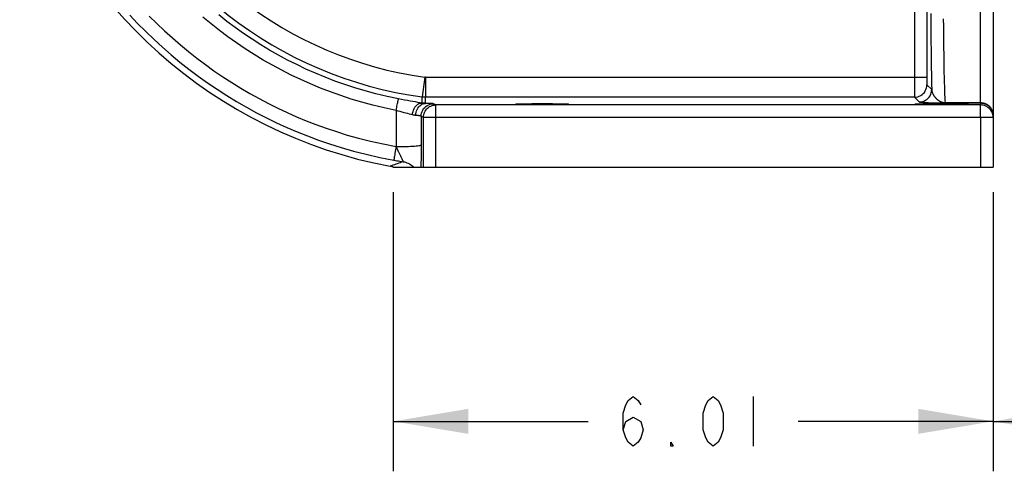
# Model space of a CAD drawing. Units: inches. Extents: x 0 to 180, y -147 to 17.
# Drawn here: x 6 to 9, y 6 to 7 of the extents above; entities that cross this region are included whole.
import ezdxf

# ---------------------------------------------------------------- set-up
doc = ezdxf.new("R2010")
doc.units = ezdxf.units.IN
doc.header["$LTSCALE"] = 1.21
doc.header["$MEASUREMENT"] = 0
doc.layers.get('0').update_dxf_attribs({"linetype": 'CONTINUOUS'})
doc.layers.add('AXIS', color=7, linetype='CONTINUOUS')
doc.layers.add('DIMENSIONS', color=7, linetype='CONTINUOUS')
doc.styles.get("Standard").update_dxf_attribs({"font": 'txt', "width": 0.8})
doc.dimstyles.new('DIMSTYLE_1', dxfattribs={"dimtxt": 0.125, "dimasz": 0.1875, "dimexe": 0.125, "dimexo": 0.0625, "dimgap": 0.0625, "dimtad": 0, "dimtih": 1, "dimtoh": 1, "dimlfac": 4, "dimzin": 4, "dimdsep": 46, "dimtxsty": 'STANDARD', "dimblk": '_FILLED', "dimblk1": '_FILLED', "dimblk2": '_FILLED', "dimcen": 0.09, "dimadec": 0, "dimazin": 0, "dimtp": 0.01, "dimtm": 0.01, "dimtfac": 1, "dimtofl": 0, "dimtmove": 0, "dimatfit": 3, "dimldrblk": '_FILLED', "dimfxl": 1, "dimtolj": 1, "dimtzin": 4, "dimarcsym": 0})

# ---------------------------------------------------------------- blocks, each defined once
blk = doc.blocks.new('_FILLED')
at = {"color": 0, "linetype": 'BYBLOCK'}
blk.add_solid([(0, 0), (-1, 0.167), (-1, -0.167)], dxfattribs=at)
blk = doc.blocks.new('*D1')
at = {"layer": 'DIMENSIONS', "color": 2, "linetype": 'CONTINUOUS'}
for p, q in [((9.6564, 6.5262), (9.6564, 5.6981)), ((8.4977, 6.3968), (8.4977, 5.6981)), ((8.4977, 5.8231), (8.8146, 5.8231)), ((9.6564, 5.8231), (9.3396, 5.8231))]:
    blk.add_line(p, q, dxfattribs=at)
at = {"layer": 'DIMENSIONS', "color": 2, "linetype": 'CONTINUOUS', "xscale": 0.1875, "yscale": 0.1875, "zscale": 0.1875, "rotation": 180}
blk.add_blockref('_FILLED', (8.4977, 5.8231), dxfattribs=at)
at = {"layer": 'DIMENSIONS', "color": 2, "linetype": 'CONTINUOUS', "xscale": 0.1875, "yscale": 0.1875, "zscale": 0.1875}
blk.add_blockref('_FILLED', (9.6564, 5.8231), dxfattribs=at)
blk = doc.blocks.new('*D15')
at = {"layer": 'DIMENSIONS', "color": 2, "linetype": 'CONTINUOUS'}
for p, q in [((6.9962, 6.3968), (6.9962, 5.6981)), ((8.4977, 6.3968), (8.4977, 5.6981)), ((6.9962, 5.8231), (7.4844, 5.8231)), ((8.4977, 5.8231), (8.0094, 5.8231))]:
    blk.add_line(p, q, dxfattribs=at)
at = {"layer": 'DIMENSIONS', "color": 2, "linetype": 'CONTINUOUS', "xscale": 0.1875, "yscale": 0.1875, "zscale": 0.1875, "rotation": 180}
blk.add_blockref('_FILLED', (6.9962, 5.8231), dxfattribs=at)
at = {"layer": 'DIMENSIONS', "color": 2, "linetype": 'CONTINUOUS', "xscale": 0.1875, "yscale": 0.1875, "zscale": 0.1875}
blk.add_blockref('_FILLED', (8.4977, 5.8231), dxfattribs=at)

msp = doc.modelspace()

# ---------------------------------------------------------------- linework, layer by layer
at = {"color": 9, "linetype": 'CONTINUOUS'}
for p, q in [((7.07163, 6.45931), (7.07163, 6.5836)), ((7.10286, 6.45931), (7.10286, 6.5836)), ((8.46643, 6.5836), (8.46643, 6.45931)), ((7.06582, 6.51459), (7.06582, 6.51069)), ((7.06582, 6.51069), (7.06582, 6.5067)), ((7.06577, 6.49429), (7.06573, 6.49003)), ((7.06579, 6.4985), (7.06577, 6.49429)), ((7.06581, 6.50265), (7.06579, 6.4985)), ((7.06582, 6.5067), (7.06581, 6.50265))]:
    msp.add_line(p, q, dxfattribs=at)
at = {"color": 7, "linetype": 'CONTINUOUS'}
for p in [(8.49768, 6.5836), (6.99621, 6.45931)]:
    msp.add_line(p, (8.49768, 6.45931), dxfattribs=at)
at = {"color": 9, "linetype": 'CONTINUOUS'}
for points in [[(7.06573, 6.49003), (7.06568, 6.48576), (7.06566, 6.48363), (7.06563, 6.4815), (7.0656, 6.47938), (7.06557, 6.47728), (7.06554, 6.47519), (7.0655, 6.47312), (7.06546, 6.47107), (7.06542, 6.46904), (7.06538, 6.46704), (7.06534, 6.46506), (7.06529, 6.46312), (7.06524, 6.4612), (7.06519, 6.45931)], [(7.02052, 6.4728), (7.02385, 6.47215), (7.02713, 6.47127), (7.03034, 6.47018), (7.03347, 6.46886), (7.0365, 6.46734), (7.03943, 6.46562), (7.04223, 6.4637), (7.04489, 6.46159), (7.0474, 6.45931)]]:
    msp.add_lwpolyline(points, dxfattribs=at)
at = {"color": 7, "linetype": 'CONTINUOUS'}
msp.add_lwpolyline([(6.99621, 6.45931), (6.9949, 6.45977), (6.99358, 6.46019), (6.99224, 6.46058), (6.99089, 6.46093), (6.98953, 6.46124), (6.98817, 6.46152)], dxfattribs=at)
at = {"layer": 'AXIS', "color": 9, "linetype": 'CONTINUOUS'}
for p, q in [((8.46643, 6.61977), (8.46643, 7.17102)), ((8.30056, 6.86237), (8.30056, 6.67986)), ((8.3318, 6.86653), (8.33181, 6.68255)), ((7.0752, 6.68429), (7.06835, 6.63477)), ((7.07691, 6.68417), (8.33181, 6.68417)), ((7.07691, 6.68417), (7.07691, 6.63418)), ((8.33213, 6.66543), (8.34398, 6.65358)), ((7.06836, 6.63207), (7.06835, 6.63477)), ((7.0684, 6.62565), (7.06836, 6.63207)), ((7.07689, 6.62878), (7.07691, 6.63418)), ((8.30088, 6.63418), (7.07691, 6.63418)), ((8.30088, 6.63418), (8.31273, 6.62233)), ((7.06843, 6.61959), (7.0684, 6.62565)), ((7.07687, 6.61879), (7.07688, 6.62243)), ((7.07688, 6.62243), (7.07689, 6.62878)), ((7.10286, 6.61485), (7.09689, 6.61783)), ((8.46643, 6.61485), (7.10286, 6.61485)), ((7.10286, 6.5836), (7.10286, 6.61485)), ((8.32439, 6.62117), (8.32625, 6.62107)), ((8.32625, 6.62107), (8.32808, 6.62098)), ((8.32808, 6.62098), (8.32989, 6.6209)), ((8.32989, 6.6209), (8.33258, 6.62078)), ((8.33258, 6.62078), (8.33523, 6.62067)), ((8.33523, 6.62067), (8.33866, 6.62054)), ((8.33866, 6.62054), (8.34195, 6.62043)), ((8.34195, 6.62043), (8.34586, 6.6203)), ((8.34586, 6.6203), (8.35024, 6.62017)), ((8.35024, 6.62017), (8.35425, 6.62007)), ((8.35425, 6.62007), (8.35867, 6.61997)), ((8.35867, 6.61997), (8.3629, 6.6199)), ((8.3629, 6.6199), (8.36635, 6.61985)), ((8.36635, 6.61985), (8.36914, 6.61982)), ((8.36914, 6.61982), (8.37201, 6.61979)), ((8.37201, 6.61979), (8.3741, 6.61978)), ((8.3741, 6.61978), (8.37635, 6.61978)), ((8.37635, 6.61978), (8.46643, 6.61977)), ((8.37753, 6.62074), (8.46643, 6.62074)), ((8.37753, 6.61977), (8.37753, 6.62074)), ((8.46643, 6.61977), (8.46643, 6.61485)), ((8.46643, 6.5836), (8.46643, 6.61485)), ((7.00316, 6.60112), (7.00336, 6.5107)), ((7.07163, 6.5836), (7.06566, 6.58658)), ((7.06566, 6.58658), (7.06582, 6.51459)), ((8.49768, 6.5836), (7.07163, 6.5836)), ((7.00994, 6.49568), (7.01394, 6.48763)), ((7.01394, 6.48763), (7.01505, 6.48538)), ((7.01505, 6.48538), (7.01575, 6.48395)), ((7.01575, 6.48395), (7.01642, 6.48258)), ((6.99179, 6.46274), (6.98817, 6.46152)), ((7.01642, 6.48258), (7.01705, 6.48128)), ((7.01705, 6.48128), (7.01765, 6.48004)), ((7.01765, 6.48004), (7.0182, 6.47889)), ((7.0182, 6.47889), (7.01871, 6.47781)), ((7.01871, 6.47781), (7.01917, 6.47682))]:
    msp.add_line(p, q, dxfattribs=at)
at = {"layer": 'AXIS', "color": 7, "linetype": 'CONTINUOUS'}
msp.add_line((8.49768, 7.04858), (8.49768, 6.5836), dxfattribs=at)
at = {"layer": 'AXIS', "color": 9, "linetype": 'CONTINUOUS'}
for points in [[(6.33647, 6.83961), (6.3562, 6.81874), (6.37643, 6.79834), (6.39713, 6.77846), (6.41831, 6.75908), (6.43995, 6.74022), (6.46207, 6.72187), (6.48463, 6.70406), (6.50762, 6.68679), (6.53104, 6.67008), (6.55486, 6.65394), (6.57905, 6.63839), (6.60362, 6.62343), (6.62854, 6.60908), (6.65363, 6.59542), (6.67875, 6.58251), (6.70401, 6.57028), (6.72963, 6.55862), (6.75548, 6.54759), (6.78167, 6.53715), (6.80878, 6.52708), (6.83683, 6.51745), (6.86581, 6.50831), (6.89631, 6.49957), (6.92853, 6.49127), (6.9623, 6.48361), (6.99759, 6.4767)], [(6.38541, 6.83735), (6.40422, 6.81863), (6.42345, 6.80036), (6.4431, 6.78254), (6.46316, 6.76517), (6.48361, 6.74826), (6.50446, 6.73182), (6.52571, 6.71585), (6.5473, 6.70038), (6.56927, 6.6854), (6.59159, 6.67092), (6.61418, 6.65699), (6.63706, 6.64361), (6.6602, 6.63078), (6.68348, 6.61854), (6.7068, 6.60695), (6.73025, 6.59596), (6.75406, 6.58546), (6.77812, 6.57546), (6.80255, 6.56595), (6.82785, 6.55683), (6.85401, 6.54804), (6.88105, 6.53964), (6.90945, 6.5317), (6.93939, 6.52424), (6.97069, 6.51724), (7.00336, 6.5107)], [(7.00316, 6.60112), (6.97374, 6.60742), (6.94514, 6.61428), (6.91736, 6.62171), (6.89053, 6.62968), (6.86451, 6.63823), (6.83894, 6.64734), (6.81373, 6.65704), (6.78897, 6.66731), (6.76459, 6.67814), (6.74058, 6.68953), (6.71694, 6.70149), (6.69363, 6.71402), (6.67062, 6.72713), (6.64794, 6.74082), (6.62562, 6.75507), (6.60362, 6.76989), (6.58197, 6.78528), (6.56073, 6.80119), (6.5399, 6.81763), (6.51947, 6.83459)], [(7.00918, 6.62984), (6.98063, 6.63586), (6.95287, 6.64254), (6.9259, 6.64982), (6.89985, 6.6576), (6.87461, 6.66586), (6.84979, 6.6747), (6.82532, 6.68412), (6.80129, 6.69408), (6.77762, 6.70459), (6.75431, 6.71566), (6.73138, 6.72726), (6.70874, 6.73942), (6.68641, 6.75215), (6.66441, 6.76543), (6.64274, 6.77926), (6.62138, 6.79365), (6.60038, 6.80858), (6.57976, 6.82403), (6.55954, 6.83998)], [(8.34164, 6.8434), (8.34175, 6.82478), (8.34188, 6.80646), (8.34202, 6.7886), (8.34218, 6.77119), (8.34236, 6.75424), (8.34255, 6.73788), (8.34275, 6.72212), (8.34297, 6.70696), (8.34321, 6.69251), (8.34345, 6.67881), (8.34371, 6.66584), (8.34398, 6.65358)], [(8.37304, 6.83024), (8.37319, 6.81136), (8.37336, 6.79298), (8.37355, 6.77517), (8.37377, 6.758), (8.374, 6.74153), (8.37425, 6.72581), (8.37451, 6.71089), (8.3748, 6.69684), (8.3751, 6.6837), (8.37541, 6.67152), (8.37574, 6.66032), (8.37608, 6.65016), (8.37643, 6.6411), (8.37679, 6.63316), (8.37715, 6.62637), (8.37753, 6.62074)], [(7.07691, 6.68417), (7.07672, 6.68418), (7.07653, 6.68418), (7.07634, 6.68419), (7.07615, 6.6842), (7.07596, 6.68421), (7.07577, 6.68423), (7.07558, 6.68425), (7.07539, 6.68427), (7.0752, 6.68429)], [(8.33181, 6.68255), (8.33181, 6.68096), (8.33182, 6.6794), (8.33182, 6.67786), (8.33184, 6.67635), (8.33185, 6.67491), (8.33186, 6.67354), (8.33188, 6.67224), (8.3319, 6.67103), (8.33192, 6.66993), (8.33194, 6.66892), (8.33197, 6.66804), (8.33199, 6.66727), (8.33202, 6.66663), (8.33204, 6.66613), (8.33207, 6.66576), (8.3321, 6.66553), (8.33213, 6.66543)], [(8.30056, 6.67986), (8.30056, 6.67559), (8.30057, 6.67137), (8.30058, 6.66726), (8.30059, 6.66326), (8.3006, 6.65943), (8.30062, 6.65577), (8.30064, 6.65233), (8.30065, 6.64913), (8.30067, 6.64619), (8.3007, 6.64352), (8.30072, 6.64117), (8.30075, 6.63913), (8.30077, 6.63743), (8.3008, 6.63607), (8.30083, 6.63507), (8.30085, 6.63444), (8.30088, 6.63418)], [(8.30088, 6.63418), (8.30496, 6.63445), (8.30897, 6.63525), (8.31284, 6.63656), (8.3165, 6.63837), (8.3199, 6.64064), (8.32297, 6.64334), (8.32567, 6.64641), (8.32794, 6.64981), (8.32975, 6.65347), (8.33106, 6.65734), (8.33186, 6.66135), (8.33213, 6.66543)], [(7.07691, 6.63418), (7.07596, 6.63419), (7.075, 6.63421), (7.07405, 6.63425), (7.0731, 6.6343), (7.07214, 6.63436), (7.07119, 6.63444), (7.07024, 6.63454), (7.06929, 6.63465), (7.06835, 6.63477)], [(8.31273, 6.62233), (8.31681, 6.6226), (8.32082, 6.6234), (8.32469, 6.62471), (8.32835, 6.62652), (8.33175, 6.62879), (8.33482, 6.63148), (8.33752, 6.63456), (8.33979, 6.63796), (8.3416, 6.64162), (8.34291, 6.64549), (8.34371, 6.6495), (8.34398, 6.65358)], [(8.34398, 6.65358), (8.34408, 6.65233), (8.34425, 6.6511), (8.34448, 6.64987), (8.34476, 6.64864), (8.3451, 6.64742), (8.34549, 6.64624), (8.34591, 6.64511), (8.34635, 6.64401), (8.34682, 6.64297), (8.3473, 6.64199), (8.34779, 6.64105), (8.34828, 6.64016), (8.34877, 6.63933), (8.34927, 6.63853), (8.34976, 6.63778), (8.35025, 6.63706), (8.35074, 6.63638), (8.35122, 6.63573), (8.3517, 6.6351), (8.35218, 6.63451), (8.35265, 6.63394), (8.35312, 6.63339), (8.35359, 6.63287), (8.35406, 6.63236), (8.35452, 6.63187), (8.35498, 6.6314), (8.35544, 6.63094), (8.3559, 6.6305), (8.35635, 6.63008), (8.3568, 6.62967), (8.35724, 6.62928), (8.35768, 6.6289), (8.35811, 6.62854), (8.35854, 6.62819), (8.35896, 6.62786), (8.35938, 6.62754), (8.3598, 6.62723), (8.3602, 6.62693), (8.36061, 6.62664), (8.36101, 6.62636), (8.3614, 6.6261), (8.36179, 6.62584), (8.36217, 6.6256), (8.36255, 6.62536), (8.36293, 6.62514), (8.3633, 6.62492), (8.36366, 6.62471), (8.36402, 6.62451), (8.36437, 6.62432), (8.36472, 6.62414), (8.36506, 6.62396), (8.36539, 6.62379), (8.36572, 6.62363), (8.36605, 6.62348), (8.36637, 6.62333), (8.36669, 6.62318), (8.36701, 6.62304), (8.36733, 6.62291), (8.36766, 6.62278), (8.36799, 6.62265), (8.36832, 6.62252), (8.36866, 6.62239), (8.36901, 6.62227), (8.36937, 6.62214), (8.36975, 6.62202), (8.37014, 6.6219), (8.37055, 6.62177), (8.37099, 6.62165), (8.37143, 6.62154), (8.37189, 6.62142), (8.37237, 6.62132), (8.37284, 6.62122), (8.37331, 6.62113), (8.37378, 6.62105), (8.37426, 6.62098), (8.37476, 6.62091), (8.37527, 6.62085), (8.37581, 6.62081), (8.37636, 6.62078), (8.37694, 6.62075), (8.37753, 6.62074)], [(7.00316, 6.60112), (7.00391, 6.6049), (7.00465, 6.60859), (7.00536, 6.61214), (7.00604, 6.61549), (7.00668, 6.61858), (7.00726, 6.62138), (7.00777, 6.62383), (7.00822, 6.6259), (7.00859, 6.62756), (7.00887, 6.62878), (7.00907, 6.62954), (7.00918, 6.62984)], [(7.06921, 6.61947), (7.06313, 6.6204), (7.05748, 6.62129), (7.05151, 6.62225), (7.04518, 6.62329), (7.03853, 6.62442), (7.03159, 6.62564), (7.0244, 6.62694), (7.01692, 6.62834), (7.00918, 6.62984)], [(7.04387, 6.59006), (7.04454, 6.59417), (7.04555, 6.59818), (7.04689, 6.60203), (7.04854, 6.60563), (7.05047, 6.60893), (7.05264, 6.61188), (7.05502, 6.61441), (7.05756, 6.61648), (7.06022, 6.61806), (7.06295, 6.61911), (7.06571, 6.61963), (7.06843, 6.61959)], [(7.05231, 6.58869), (7.05265, 6.59263), (7.05339, 6.59649), (7.0545, 6.60021), (7.05598, 6.60373), (7.05778, 6.60698), (7.0599, 6.60992), (7.06229, 6.6125), (7.06491, 6.61468), (7.06773, 6.61642), (7.07069, 6.6177), (7.07375, 6.61849), (7.07687, 6.61879)], [(7.06566, 6.58658), (7.06593, 6.59066), (7.06673, 6.59467), (7.06805, 6.59853), (7.06985, 6.6022), (7.07212, 6.6056), (7.07482, 6.60867), (7.07789, 6.61136), (7.08128, 6.61363), (7.08495, 6.61544), (7.08881, 6.61676), (7.09282, 6.61756), (7.09689, 6.61783)], [(7.07687, 6.61879), (7.07624, 6.61881), (7.0756, 6.61884), (7.07494, 6.61888), (7.07427, 6.61892), (7.07359, 6.61897), (7.07289, 6.61903), (7.07218, 6.6191), (7.07146, 6.61918), (7.07072, 6.61927), (7.06997, 6.61936), (7.06921, 6.61947)], [(7.07163, 6.5836), (7.07179, 6.58682), (7.0723, 6.59002), (7.07313, 6.59316), (7.07429, 6.59622), (7.07577, 6.59915), (7.07755, 6.6019), (7.07961, 6.60445), (7.08192, 6.60677), (7.08446, 6.60884), (7.0872, 6.61063), (7.09012, 6.61212), (7.09318, 6.6133), (7.09635, 6.61416), (7.09958, 6.61467), (7.10286, 6.61485)], [(7.09689, 6.61783), (7.09677, 6.61787), (7.09656, 6.61792), (7.09627, 6.61797), (7.09591, 6.61801), (7.09548, 6.61806), (7.09493, 6.61811), (7.09427, 6.61816), (7.0935, 6.61821), (7.09259, 6.61826), (7.09155, 6.61832), (7.09037, 6.61837), (7.08902, 6.61843), (7.0875, 6.61849), (7.08581, 6.61855), (7.08391, 6.61861), (7.08178, 6.61866), (7.07943, 6.61872), (7.07687, 6.61879)], [(8.31273, 6.62233), (8.3129, 6.62224), (8.31317, 6.62216), (8.31356, 6.62207), (8.31407, 6.62199), (8.3147, 6.6219), (8.3154, 6.62182), (8.31617, 6.62174), (8.31701, 6.62167), (8.31789, 6.62159), (8.31878, 6.62152), (8.31971, 6.62146), (8.32064, 6.62139), (8.32158, 6.62133), (8.32252, 6.62128), (8.32439, 6.62117)], [(8.46643, 6.62074), (8.46817, 6.62069), (8.46986, 6.62054), (8.47148, 6.62031), (8.47304, 6.62001), (8.47453, 6.61963), (8.47595, 6.6192), (8.47731, 6.61872)], [(8.47731, 6.61872), (8.47859, 6.61819), (8.47981, 6.61763), (8.48097, 6.61703), (8.48206, 6.61642), (8.4831, 6.61577), (8.48408, 6.6151), (8.48501, 6.61442), (8.48591, 6.61371), (8.48677, 6.61298), (8.48759, 6.61223), (8.48838, 6.61146), (8.48914, 6.61066), (8.48986, 6.60984), (8.49056, 6.609), (8.49123, 6.60814), (8.49186, 6.60725), (8.49247, 6.60634), (8.49305, 6.60541), (8.4936, 6.60445), (8.49413, 6.60347), (8.49462, 6.60246), (8.49508, 6.60143), (8.49551, 6.60036), (8.49591, 6.59926), (8.49628, 6.59813), (8.49661, 6.59694), (8.49691, 6.59571), (8.49716, 6.59443), (8.49738, 6.59308), (8.49754, 6.59167), (8.49764, 6.59019), (8.49764, 6.59015)], [(7.04387, 6.59006), (7.04025, 6.59099), (7.03637, 6.59198), (7.03224, 6.59305), (7.0279, 6.5942), (7.02334, 6.59542), (7.01856, 6.59672), (7.01358, 6.5981), (7.00844, 6.59957), (7.00316, 6.60112)], [(7.05403, 6.58855), (7.05147, 6.58876), (7.0506, 6.58884), (7.04971, 6.58895), (7.0488, 6.58908), (7.04786, 6.58922), (7.0469, 6.58939), (7.04591, 6.58959), (7.04491, 6.58981), (7.04387, 6.59006)], [(7.06566, 6.58658), (7.06558, 6.58668), (7.06544, 6.58679), (7.06525, 6.58689), (7.06501, 6.58699), (7.06471, 6.58709), (7.06435, 6.5872), (7.06392, 6.58731), (7.0634, 6.58742), (7.06279, 6.58754), (7.0621, 6.58766), (7.06131, 6.58778), (7.06041, 6.58791), (7.0594, 6.58803), (7.05827, 6.58816), (7.057, 6.58829), (7.05559, 6.58842), (7.05403, 6.58855)], [(7.00336, 6.5107), (7.00258, 6.5064), (7.00182, 6.50214), (7.00109, 6.498), (7.0004, 6.49405), (6.99976, 6.49037), (6.99919, 6.48702), (6.99869, 6.48405), (6.99828, 6.48154), (6.99796, 6.47951), (6.99773, 6.47802), (6.99761, 6.47707), (6.99759, 6.4767)], [(7.00336, 6.5107), (7.00975, 6.51074), (7.01607, 6.51081), (7.02226, 6.51093), (7.02825, 6.51108), (7.03398, 6.51127), (7.03939, 6.51149), (7.04442, 6.51175), (7.04902, 6.51203), (7.05314, 6.51235), (7.05674, 6.51268), (7.05979, 6.51304), (7.06224, 6.51341), (7.06407, 6.5138), (7.06527, 6.51419), (7.06582, 6.51459)], [(7.00336, 6.5107), (7.0036, 6.50999), (7.00385, 6.50926), (7.00412, 6.50853), (7.0044, 6.50778), (7.0047, 6.50703), (7.00501, 6.50627), (7.00533, 6.5055), (7.00567, 6.50471), (7.00602, 6.50392), (7.00638, 6.50312), (7.00675, 6.5023), (7.00713, 6.50149), (7.00752, 6.50066), (7.00791, 6.49984), (7.00831, 6.49901), (7.00871, 6.49817), (7.00912, 6.49734), (7.00994, 6.49568)], [(7.02052, 6.4728), (7.01695, 6.47152), (7.01338, 6.47024), (7.00979, 6.46897), (7.00621, 6.46771), (7.00261, 6.46646), (6.99901, 6.46521), (6.9954, 6.46397), (6.99179, 6.46274)], [(6.99759, 6.4767), (7.00138, 6.47602), (7.00519, 6.47536), (7.009, 6.4747), (7.01283, 6.47406), (7.01667, 6.47343), (7.02052, 6.4728)], [(7.01917, 6.47682), (7.01958, 6.47593), (7.01976, 6.47552), (7.01993, 6.47513), (7.02008, 6.47478), (7.02022, 6.47445), (7.02034, 6.47415), (7.02044, 6.47388), (7.02053, 6.47365), (7.02059, 6.47345), (7.02064, 6.47327), (7.02066, 6.47313), (7.02067, 6.47301), (7.02066, 6.47292), (7.02063, 6.47286), (7.02058, 6.47282), (7.02052, 6.4728)]]:
    msp.add_lwpolyline(points, dxfattribs=at)
at = {"layer": 'AXIS', "color": 7, "linetype": 'CONTINUOUS'}
for points in [[(8.46643, 6.61977), (8.46817, 6.61973), (8.46986, 6.61959)], [(8.49768, 6.5836), (8.49751, 6.5868), (8.49702, 6.58997), (8.4962, 6.5931), (8.49505, 6.59614), (8.49358, 6.59907), (8.49181, 6.60183), (8.48975, 6.6044), (8.48742, 6.60674), (8.48487, 6.60883), (8.48211, 6.61063), (8.47919, 6.61212), (8.47613, 6.6133), (8.47296, 6.61416), (8.46971, 6.61467), (8.46643, 6.61485)], [(8.46986, 6.61959), (8.47148, 6.61936), (8.47304, 6.61907), (8.47453, 6.61871), (8.47595, 6.61829), (8.47731, 6.61783)], [(8.47731, 6.61783), (8.47859, 6.61732), (8.47981, 6.61677), (8.48097, 6.6162), (8.48206, 6.6156), (8.4831, 6.61498), (8.48408, 6.61433), (8.48501, 6.61367), (8.48591, 6.61299), (8.48677, 6.61228), (8.48759, 6.61155), (8.48838, 6.61081), (8.48914, 6.61003), (8.48986, 6.60924), (8.49056, 6.60843), (8.49123, 6.60759), (8.49186, 6.60673), (8.49247, 6.60585), (8.49305, 6.60495), (8.4936, 6.60402), (8.49413, 6.60306), (8.49462, 6.60209), (8.49508, 6.60108), (8.49551, 6.60005), (8.49591, 6.59898), (8.49628, 6.59787), (8.49661, 6.59672), (8.49691, 6.59552), (8.49716, 6.59428), (8.49738, 6.59297), (8.49754, 6.59159), (8.49764, 6.59015), (8.49768, 6.58865)]]:
    msp.add_lwpolyline(points, dxfattribs=at)
msp.add_arc((7.20768, 7.64181), 1.20053, 197.21, 259.46455, dxfattribs=at)
at = {"layer": 'AXIS', "color": 9, "linetype": 'CONTINUOUS'}
for radius in [0.96664, 1.01663]:
    msp.add_arc((7.20768, 7.64181), radius, 202.07134, 262.12279, dxfattribs=at)
at = {"layer": 'AXIS', "color": 7, "linetype": 'CONTINUOUS'}
for centre in [(7.36893, 6.61702), (8.36893, 6.61702)]:
    msp.add_ellipse(centre, major_axis=(0.06625, 0), ratio=0.0174551, dxfattribs=at)
at = {"layer": 'DIMENSIONS', "color": 2, "linetype": 'CONTINUOUS'}
msp.add_line((7.89695, 5.88558), (7.89695, 5.76058), dxfattribs=at)
for points in [[(7.57195, 5.80224), (7.5782, 5.82308), (7.59695, 5.83349), (7.6157, 5.82308), (7.62195, 5.80224), (7.6157, 5.78141), (7.60945, 5.77099), (7.59695, 5.76058), (7.58445, 5.77099), (7.5782, 5.78141), (7.57195, 5.80224), (7.57195, 5.84391), (7.5782, 5.86474), (7.58445, 5.87516), (7.59695, 5.88558), (7.60945, 5.87516), (7.6157, 5.86474)], [(7.79695, 5.76058), (7.78445, 5.77099), (7.7782, 5.78141), (7.77195, 5.80224), (7.77195, 5.84391), (7.7782, 5.86474), (7.78445, 5.87516), (7.79695, 5.88558), (7.80945, 5.87516), (7.8157, 5.86474), (7.82195, 5.84391), (7.82195, 5.80224), (7.8157, 5.78141), (7.80945, 5.77099), (7.79695, 5.76058)], [(7.69695, 5.76058), (7.6907, 5.76058), (7.6907, 5.77099), (7.69695, 5.76058)]]:
    msp.add_lwpolyline(points, dxfattribs=at)

# ---------------------------------------------------------------- dimensions: what is measured, and where the dimension line sits
dim = msp.add_linear_dim(base=(9.6564283739, 5.8230756937), p1=(8.4976783739, 6.4593113971), p2=(9.6564283739, 6.5887022081), dimstyle='DIMSTYLE_1', dxfattribs=at)
dim.commit()
dim.dimension.update_dxf_attribs({"geometry": '*D1', "text_midpoint": (8.8770533739, 5.7605756937), "dimtype": 160})
dim = msp.add_linear_dim(base=(6.99621, 5.82308), p1=(8.49768, 6.45931), p2=(6.99621, 6.45931), angle=180, dimstyle='DIMSTYLE_1', dxfattribs=at)
dim.commit()
dim.dimension.update_dxf_attribs({"geometry": '*D15', "text_midpoint": (7.54695, 5.76058), "dimtype": 160})

doc.saveas('drawing.dxf')
